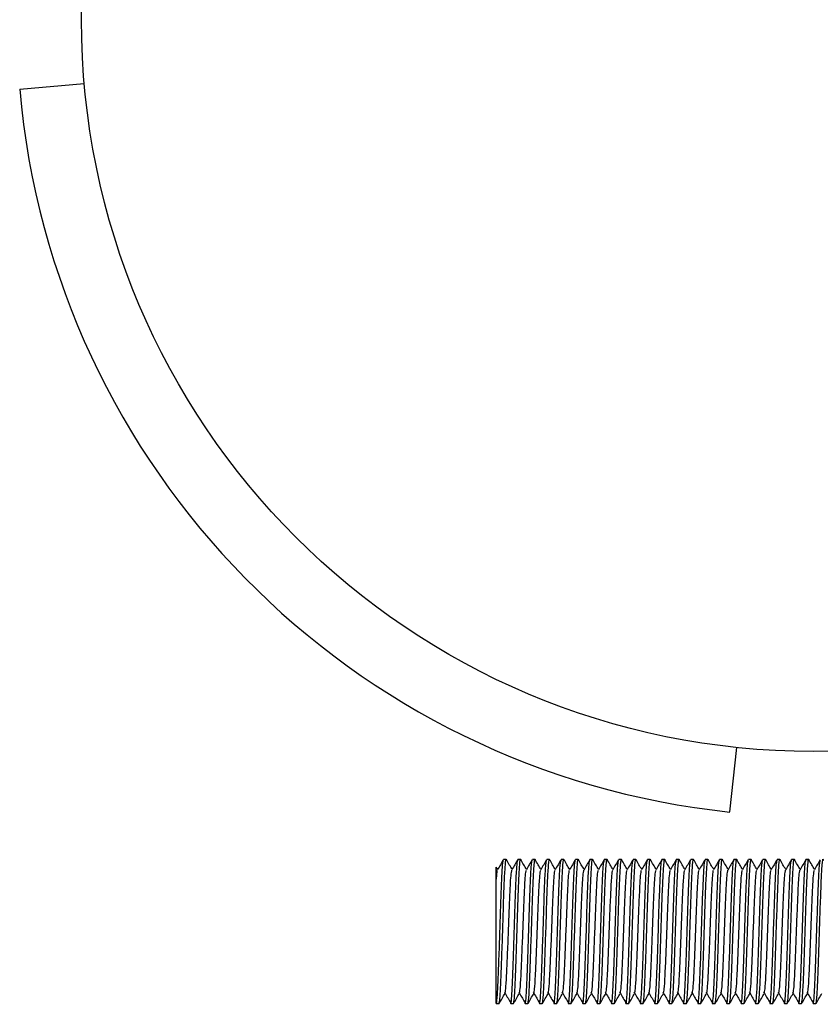
# Model space of a CAD drawing. Units: millimetres. Extents: x 15 to 415, y 5 to 292.
# Drawn here: x 124 to 125, y 168 to 169 of the extents above; entities that cross this region are included whole.
import ezdxf

# ---------------------------------------------------------------- set-up
doc = ezdxf.new("R2010")
doc.units = ezdxf.units.MM

msp = doc.modelspace()

# ---------------------------------------------------------------- linework, layer by layer
at = {"color": 7, "linetype": 'Continuous', "lineweight": 25}
for p, q in [((124.2603, 169.0368), (124.335, 169.0433)), ((125.0821, 168.2005), (125.09, 168.2751)), ((124.8233, 168.1454), (124.8201, 168.1454)), ((124.84, 168.1454), (124.8368, 168.1454)), ((124.8567, 168.1454), (124.8535, 168.1454)), ((124.8733, 168.1454), (124.8701, 168.1454)), ((124.89, 168.1454), (124.8868, 168.1454)), ((124.9067, 168.1454), (124.9035, 168.1454)), ((124.9233, 168.1454), (124.9201, 168.1454)), ((124.94, 168.1454), (124.9368, 168.1454)), ((124.9567, 168.1454), (124.9535, 168.1454)), ((124.9733, 168.1454), (124.9701, 168.1454)), ((124.99, 168.1454), (124.9868, 168.1454)), ((125.0067, 168.1454), (125.0035, 168.1454)), ((125.0233, 168.1454), (125.0201, 168.1454)), ((125.04, 168.1454), (125.0368, 168.1454)), ((125.0567, 168.1454), (125.0535, 168.1454)), ((125.0733, 168.1454), (125.0701, 168.1454)), ((125.09, 168.1454), (125.0868, 168.1454)), ((125.1067, 168.1454), (125.1035, 168.1454)), ((125.1233, 168.1454), (125.1201, 168.1454)), ((125.14, 168.1454), (125.1368, 168.1454)), ((125.1567, 168.1454), (125.1535, 168.1454)), ((125.1733, 168.1454), (125.1701, 168.1454)), ((124.8134, 168.1339), (124.8118, 168.1366)), ((124.8118, 167.9788), (124.815, 167.9788)), ((124.8285, 167.9788), (124.8317, 167.9788)), ((124.8451, 167.9788), (124.8483, 167.9788)), ((124.8618, 167.9788), (124.865, 167.9788)), ((124.8785, 167.9788), (124.8817, 167.9788)), ((124.8951, 167.9788), (124.8983, 167.9788)), ((124.9118, 167.9788), (124.915, 167.9788)), ((124.9285, 167.9788), (124.9317, 167.9788)), ((124.9451, 167.9788), (124.9483, 167.9788)), ((124.9618, 167.9788), (124.965, 167.9788)), ((124.9785, 167.9788), (124.9817, 167.9788)), ((124.9951, 167.9788), (124.9983, 167.9788)), ((125.0118, 167.9788), (125.015, 167.9788)), ((125.0285, 167.9788), (125.0317, 167.9788)), ((125.0451, 167.9788), (125.0483, 167.9788)), ((125.0618, 167.9788), (125.065, 167.9788)), ((125.0785, 167.9788), (125.0817, 167.9788)), ((125.0951, 167.9788), (125.0983, 167.9788)), ((125.1118, 167.9788), (125.115, 167.9788)), ((125.1285, 167.9788), (125.1317, 167.9788)), ((125.1451, 167.9788), (125.1483, 167.9788)), ((125.1618, 167.9788), (125.165, 167.9788)), ((125.1785, 167.9788), (125.1817, 167.9788))]:
    msp.add_line(p, q, dxfattribs=at)
msp.add_circle((125.1785, 169.1171), 0.8467, dxfattribs=at)
msp.add_arc((125.1785, 169.1171), 0.9217, 185, 264, dxfattribs=at)
msp.add_open_spline([(124.8118, 167.9788), (124.8121, 167.98), (124.8128, 167.9825), (124.8139, 168.0018), (124.8149, 168.0293), (124.816, 168.0621), (124.817, 168.0949), (124.818, 168.1224), (124.8191, 168.1417), (124.8198, 168.1442), (124.8201, 168.1454)], degree=3, dxfattribs=at)
for points, knots in [([(124.82, 168.1453), (124.8189, 168.1434), (124.8166, 168.1395), (124.8144, 168.1356), (124.8132, 168.1336)], [0, 0, 0, 0, 0.500045, 1, 1, 1, 1]), ([(124.815, 167.9788), (124.8153, 167.98), (124.816, 167.9825), (124.8171, 168.0018), (124.8181, 168.0293), (124.8192, 168.0621), (124.8202, 168.0948), (124.8212, 168.1228), (124.8223, 168.1403), (124.823, 168.1476), (124.8234, 168.1449), (124.8235, 168.1445)], [0, 0, 0, 0, 0.12284, 0.245681, 0.368521, 0.491362, 0.614202, 0.737042, 0.859883, 0.982723, 1, 1, 1, 1]), ([(124.8301, 168.1339), (124.829, 168.1358), (124.8268, 168.1396), (124.8246, 168.1434), (124.8235, 168.1453)], [0, 0, 0, 0, 0.4878243, 1, 1, 1, 1]), ([(124.8279, 167.9823), (124.8281, 167.9807), (124.8286, 167.9764), (124.8295, 167.9835), (124.8305, 168.0015), (124.8316, 168.0294), (124.8326, 168.0621), (124.8337, 168.0949), (124.8347, 168.1224), (124.8358, 168.1417), (124.8364, 168.1442), (124.8368, 168.1454)], [0, 0, 0, 0, 0.06448, 0.18142, 0.29836, 0.4153, 0.53224, 0.64918, 0.76612, 0.88306, 1, 1, 1, 1]), ([(124.8367, 168.1453), (124.8355, 168.1434), (124.8333, 168.1395), (124.831, 168.1356), (124.8299, 168.1336)], [0, 0, 0, 0, 0.500045, 1, 1, 1, 1]), ([(124.8317, 167.9788), (124.832, 167.98), (124.8327, 167.9825), (124.8337, 168.0018), (124.8348, 168.0293), (124.8358, 168.0621), (124.8369, 168.0948), (124.8379, 168.1228), (124.8389, 168.1403), (124.8397, 168.1476), (124.8401, 168.1449), (124.8401, 168.1445)], [0, 0, 0, 0, 0.12284, 0.245681, 0.368521, 0.491362, 0.614202, 0.737042, 0.859883, 0.982723, 1, 1, 1, 1]), ([(124.8467, 168.1339), (124.8456, 168.1358), (124.8435, 168.1396), (124.8413, 168.1434), (124.8401, 168.1453)], [0, 0, 0, 0, 0.487824, 1, 1, 1, 1]), ([(124.8446, 167.9823), (124.8447, 167.9807), (124.8453, 167.9764), (124.8462, 167.9835), (124.8472, 168.0015), (124.8483, 168.0294), (124.8493, 168.0621), (124.8503, 168.0949), (124.8514, 168.1223), (124.8524, 168.141), (124.853, 168.1434), (124.8533, 168.1446)], [0, 0, 0, 0, 0.065521, 0.184349, 0.303177, 0.422005, 0.540832, 0.65966, 0.778488, 0.897316, 1, 1, 1, 1]), ([(124.8533, 168.1453), (124.8522, 168.1434), (124.8499, 168.1395), (124.8477, 168.1356), (124.8466, 168.1336)], [0, 0, 0, 0, 0.500045, 1, 1, 1, 1]), ([(124.8483, 167.9788), (124.8487, 167.98), (124.8494, 167.9825), (124.8504, 168.0018), (124.8514, 168.0293), (124.8525, 168.0621), (124.8535, 168.0948), (124.8546, 168.1228), (124.8556, 168.1403), (124.8564, 168.1476), (124.8568, 168.1449), (124.8568, 168.1445)], [0, 0, 0, 0, 0.12284, 0.245681, 0.368521, 0.491362, 0.614202, 0.737042, 0.859883, 0.982723, 1, 1, 1, 1]), ([(124.8634, 168.1339), (124.8623, 168.1358), (124.8601, 168.1396), (124.8579, 168.1434), (124.8568, 168.1453)], [0, 0, 0, 0, 0.487824, 1, 1, 1, 1]), ([(124.8612, 167.9823), (124.8614, 167.9807), (124.8619, 167.9764), (124.8628, 167.9835), (124.8639, 168.0015), (124.8649, 168.0294), (124.866, 168.0621), (124.867, 168.0949), (124.868, 168.1224), (124.8691, 168.1417), (124.8698, 168.1442), (124.8701, 168.1454)], [0, 0, 0, 0, 0.06448, 0.18142, 0.29836, 0.4153, 0.53224, 0.64918, 0.76612, 0.88306, 1, 1, 1, 1]), ([(124.87, 168.1453), (124.8689, 168.1434), (124.8666, 168.1395), (124.8644, 168.1356), (124.8632, 168.1336)], [0, 0, 0, 0, 0.500045, 1, 1, 1, 1]), ([(124.865, 167.9788), (124.8653, 167.98), (124.866, 167.9825), (124.8671, 168.0018), (124.8681, 168.0293), (124.8692, 168.0621), (124.8702, 168.0948), (124.8712, 168.1228), (124.8723, 168.1403), (124.873, 168.1476), (124.8734, 168.1449), (124.8735, 168.1445)], [0, 0, 0, 0, 0.12284, 0.245681, 0.368521, 0.491362, 0.614202, 0.737042, 0.859883, 0.982723, 1, 1, 1, 1]), ([(124.8801, 168.1339), (124.879, 168.1358), (124.8768, 168.1396), (124.8746, 168.1434), (124.8735, 168.1453)], [0, 0, 0, 0, 0.487824, 1, 1, 1, 1]), ([(124.8779, 167.9823), (124.8781, 167.9807), (124.8786, 167.9764), (124.8795, 167.9835), (124.8805, 168.0015), (124.8816, 168.0294), (124.8826, 168.0621), (124.8837, 168.0949), (124.8847, 168.1223), (124.8857, 168.141), (124.8864, 168.1434), (124.8867, 168.1446)], [0, 0, 0, 0, 0.065521, 0.184349, 0.303177, 0.422005, 0.540832, 0.65966, 0.778488, 0.897316, 1, 1, 1, 1]), ([(124.8867, 168.1453), (124.8855, 168.1434), (124.8833, 168.1395), (124.881, 168.1356), (124.8799, 168.1336)], [0, 0, 0, 0, 0.500045, 1, 1, 1, 1]), ([(124.8817, 167.9788), (124.882, 167.98), (124.8827, 167.9825), (124.8837, 168.0018), (124.8848, 168.0293), (124.8858, 168.0621), (124.8869, 168.0948), (124.8879, 168.1228), (124.8889, 168.1403), (124.8897, 168.1476), (124.8901, 168.1449), (124.8901, 168.1445)], [0, 0, 0, 0, 0.12284, 0.245681, 0.368521, 0.491362, 0.614202, 0.737042, 0.859883, 0.982723, 1, 1, 1, 1]), ([(124.8967, 168.1339), (124.8956, 168.1358), (124.8935, 168.1396), (124.8913, 168.1434), (124.8901, 168.1453)], [0, 0, 0, 0, 0.487824, 1, 1, 1, 1]), ([(124.8946, 167.9823), (124.8947, 167.9807), (124.8953, 167.9764), (124.8962, 167.9835), (124.8972, 168.0015), (124.8983, 168.0294), (124.8993, 168.0621), (124.9003, 168.0949), (124.9014, 168.1224), (124.9024, 168.1417), (124.9031, 168.1442), (124.9035, 168.1454)], [0, 0, 0, 0, 0.06448, 0.18142, 0.29836, 0.4153, 0.53224, 0.64918, 0.76612, 0.88306, 1, 1, 1, 1]), ([(124.9033, 168.1453), (124.9022, 168.1434), (124.8999, 168.1395), (124.8977, 168.1356), (124.8966, 168.1336)], [0, 0, 0, 0, 0.500045, 1, 1, 1, 1]), ([(124.8983, 167.9788), (124.8987, 167.98), (124.8994, 167.9825), (124.9004, 168.0018), (124.9014, 168.0293), (124.9025, 168.0621), (124.9035, 168.0948), (124.9046, 168.1228), (124.9056, 168.1403), (124.9064, 168.1476), (124.9068, 168.1449), (124.9068, 168.1445)], [0, 0, 0, 0, 0.12284, 0.245681, 0.368521, 0.491362, 0.614202, 0.737042, 0.859883, 0.982723, 1, 1, 1, 1]), ([(124.9134, 168.1339), (124.9123, 168.1358), (124.9101, 168.1396), (124.9079, 168.1434), (124.9068, 168.1453)], [0, 0, 0, 0, 0.487824, 1, 1, 1, 1]), ([(124.9112, 167.9823), (124.9114, 167.9807), (124.9119, 167.9764), (124.9128, 167.9835), (124.9139, 168.0015), (124.9149, 168.0294), (124.916, 168.0621), (124.917, 168.0949), (124.918, 168.1224), (124.9191, 168.1417), (124.9198, 168.1442), (124.9201, 168.1454)], [0, 0, 0, 0, 0.06448, 0.18142, 0.29836, 0.4153, 0.53224, 0.64918, 0.76612, 0.88306, 1, 1, 1, 1]), ([(124.92, 168.1453), (124.9189, 168.1434), (124.9166, 168.1395), (124.9144, 168.1356), (124.9132, 168.1336)], [0, 0, 0, 0, 0.500045, 1, 1, 1, 1]), ([(124.915, 167.9788), (124.9153, 167.98), (124.916, 167.9825), (124.9171, 168.0018), (124.9181, 168.0293), (124.9192, 168.0621), (124.9202, 168.0948), (124.9212, 168.1228), (124.9223, 168.1403), (124.923, 168.1476), (124.9234, 168.1449), (124.9235, 168.1445)], [0, 0, 0, 0, 0.12284, 0.245681, 0.368521, 0.491362, 0.614202, 0.737042, 0.859883, 0.982723, 1, 1, 1, 1]), ([(124.9301, 168.1339), (124.929, 168.1358), (124.9268, 168.1396), (124.9246, 168.1434), (124.9235, 168.1453)], [0, 0, 0, 0, 0.487824, 1, 1, 1, 1]), ([(124.9279, 167.9823), (124.9281, 167.9807), (124.9286, 167.9764), (124.9295, 167.9835), (124.9305, 168.0015), (124.9316, 168.0294), (124.9326, 168.0621), (124.9337, 168.0949), (124.9347, 168.1223), (124.9357, 168.141), (124.9364, 168.1434), (124.9367, 168.1446)], [0, 0, 0, 0, 0.065521, 0.184349, 0.303177, 0.422005, 0.540832, 0.65966, 0.778488, 0.897316, 1, 1, 1, 1]), ([(124.9367, 168.1453), (124.9355, 168.1434), (124.9333, 168.1395), (124.931, 168.1356), (124.9299, 168.1336)], [0, 0, 0, 0, 0.500045, 1, 1, 1, 1]), ([(124.9317, 167.9788), (124.932, 167.98), (124.9327, 167.9825), (124.9337, 168.0018), (124.9348, 168.0293), (124.9358, 168.0621), (124.9369, 168.0948), (124.9379, 168.1228), (124.9389, 168.1403), (124.9397, 168.1476), (124.9401, 168.1449), (124.9401, 168.1445)], [0, 0, 0, 0, 0.12284, 0.245681, 0.368521, 0.491362, 0.614202, 0.737042, 0.859883, 0.982723, 1, 1, 1, 1]), ([(124.9467, 168.1339), (124.9456, 168.1358), (124.9435, 168.1396), (124.9413, 168.1434), (124.9401, 168.1453)], [0, 0, 0, 0, 0.487824, 1, 1, 1, 1]), ([(124.9446, 167.9823), (124.9447, 167.9807), (124.9453, 167.9764), (124.9462, 167.9835), (124.9472, 168.0015), (124.9483, 168.0294), (124.9493, 168.0621), (124.9503, 168.0949), (124.9514, 168.1224), (124.9524, 168.1417), (124.9531, 168.1442), (124.9535, 168.1454)], [0, 0, 0, 0, 0.06448, 0.18142, 0.29836, 0.4153, 0.53224, 0.64918, 0.76612, 0.88306, 1, 1, 1, 1]), ([(124.9533, 168.1453), (124.9522, 168.1434), (124.9499, 168.1395), (124.9477, 168.1356), (124.9466, 168.1336)], [0, 0, 0, 0, 0.500045, 1, 1, 1, 1]), ([(124.9483, 167.9788), (124.9487, 167.98), (124.9494, 167.9825), (124.9504, 168.0018), (124.9514, 168.0293), (124.9525, 168.0621), (124.9535, 168.0948), (124.9546, 168.1228), (124.9556, 168.1403), (124.9564, 168.1476), (124.9568, 168.1449), (124.9568, 168.1445)], [0, 0, 0, 0, 0.12284, 0.245681, 0.368521, 0.491362, 0.614202, 0.737042, 0.859883, 0.982723, 1, 1, 1, 1]), ([(124.9634, 168.1339), (124.9623, 168.1358), (124.9601, 168.1396), (124.9579, 168.1434), (124.9568, 168.1453)], [0, 0, 0, 0, 0.487824, 1, 1, 1, 1]), ([(124.9612, 167.9823), (124.9614, 167.9807), (124.9619, 167.9764), (124.9628, 167.9835), (124.9639, 168.0015), (124.9649, 168.0294), (124.966, 168.0621), (124.967, 168.0949), (124.968, 168.1223), (124.969, 168.141), (124.9697, 168.1434), (124.97, 168.1446)], [0, 0, 0, 0, 0.065521, 0.184349, 0.303177, 0.422005, 0.540832, 0.65966, 0.778488, 0.897316, 1, 1, 1, 1]), ([(124.97, 168.1453), (124.9689, 168.1434), (124.9666, 168.1395), (124.9644, 168.1356), (124.9632, 168.1336)], [0, 0, 0, 0, 0.500045, 1, 1, 1, 1]), ([(124.965, 167.9788), (124.9653, 167.98), (124.966, 167.9825), (124.9671, 168.0018), (124.9681, 168.0293), (124.9692, 168.0621), (124.9702, 168.0948), (124.9712, 168.1228), (124.9723, 168.1403), (124.973, 168.1476), (124.9734, 168.1449), (124.9735, 168.1445)], [0, 0, 0, 0, 0.12284, 0.245681, 0.368521, 0.491362, 0.614202, 0.737042, 0.859883, 0.982723, 1, 1, 1, 1]), ([(124.9801, 168.1339), (124.979, 168.1358), (124.9768, 168.1396), (124.9746, 168.1434), (124.9735, 168.1453)], [0, 0, 0, 0, 0.487824, 1, 1, 1, 1]), ([(124.9779, 167.9823), (124.9781, 167.9807), (124.9786, 167.9764), (124.9795, 167.9835), (124.9805, 168.0015), (124.9816, 168.0294), (124.9826, 168.0621), (124.9837, 168.0949), (124.9847, 168.1224), (124.9858, 168.1417), (124.9864, 168.1442), (124.9868, 168.1454)], [0, 0, 0, 0, 0.06448, 0.18142, 0.29836, 0.4153, 0.53224, 0.64918, 0.76612, 0.88306, 1, 1, 1, 1]), ([(124.9867, 168.1453), (124.9855, 168.1434), (124.9833, 168.1395), (124.981, 168.1356), (124.9799, 168.1336)], [0, 0, 0, 0, 0.5000447, 1, 1, 1, 1]), ([(124.9817, 167.9788), (124.982, 167.98), (124.9827, 167.9825), (124.9837, 168.0018), (124.9848, 168.0293), (124.9858, 168.0621), (124.9869, 168.0948), (124.9879, 168.1228), (124.9889, 168.1403), (124.9897, 168.1476), (124.9901, 168.1449), (124.9901, 168.1445)], [0, 0, 0, 0, 0.12284, 0.245681, 0.368521, 0.491362, 0.614202, 0.737042, 0.859883, 0.982723, 1, 1, 1, 1]), ([(124.9967, 168.1339), (124.9956, 168.1358), (124.9935, 168.1396), (124.9913, 168.1434), (124.9901, 168.1453)], [0, 0, 0, 0, 0.487824, 1, 1, 1, 1]), ([(124.9946, 167.9823), (124.9947, 167.9807), (124.9953, 167.9764), (124.9962, 167.9835), (124.9972, 168.0015), (124.9983, 168.0294), (124.9993, 168.0621), (125.0003, 168.0949), (125.0014, 168.1224), (125.0024, 168.1417), (125.0031, 168.1442), (125.0035, 168.1454)], [0, 0, 0, 0, 0.06448, 0.18142, 0.29836, 0.4153, 0.53224, 0.64918, 0.76612, 0.88306, 1, 1, 1, 1]), ([(125.0033, 168.1453), (125.0022, 168.1434), (124.9999, 168.1395), (124.9977, 168.1356), (124.9966, 168.1336)], [0, 0, 0, 0, 0.500045, 1, 1, 1, 1]), ([(124.9983, 167.9788), (124.9987, 167.98), (124.9994, 167.9825), (125.0004, 168.0018), (125.0014, 168.0293), (125.0025, 168.0621), (125.0035, 168.0948), (125.0046, 168.1228), (125.0056, 168.1403), (125.0064, 168.1476), (125.0068, 168.1449), (125.0068, 168.1445)], [0, 0, 0, 0, 0.12284, 0.245681, 0.368521, 0.491362, 0.614202, 0.737042, 0.859883, 0.982723, 1, 1, 1, 1]), ([(125.0134, 168.1339), (125.0123, 168.1358), (125.0101, 168.1396), (125.0079, 168.1434), (125.0068, 168.1453)], [0, 0, 0, 0, 0.4878243, 1, 1, 1, 1]), ([(125.0112, 167.9823), (125.0114, 167.9807), (125.0119, 167.9764), (125.0128, 167.9835), (125.0139, 168.0015), (125.0149, 168.0294), (125.016, 168.0621), (125.017, 168.0949), (125.018, 168.1223), (125.019, 168.141), (125.0197, 168.1434), (125.02, 168.1446)], [0, 0, 0, 0, 0.065521, 0.184349, 0.303177, 0.422005, 0.540832, 0.65966, 0.778488, 0.897316, 1, 1, 1, 1]), ([(125.02, 168.1453), (125.0189, 168.1434), (125.0166, 168.1395), (125.0144, 168.1356), (125.0132, 168.1336)], [0, 0, 0, 0, 0.5000447, 1, 1, 1, 1]), ([(125.015, 167.9788), (125.0153, 167.98), (125.016, 167.9825), (125.0171, 168.0018), (125.0181, 168.0293), (125.0192, 168.0621), (125.0202, 168.0948), (125.0212, 168.1228), (125.0223, 168.1403), (125.023, 168.1476), (125.0234, 168.1449), (125.0235, 168.1445)], [0, 0, 0, 0, 0.12284, 0.245681, 0.368521, 0.491362, 0.614202, 0.737042, 0.859883, 0.982723, 1, 1, 1, 1]), ([(125.0301, 168.1339), (125.029, 168.1358), (125.0268, 168.1396), (125.0246, 168.1434), (125.0235, 168.1453)], [0, 0, 0, 0, 0.487824, 1, 1, 1, 1]), ([(125.0279, 167.9823), (125.0281, 167.9807), (125.0286, 167.9764), (125.0295, 167.9835), (125.0305, 168.0015), (125.0316, 168.0294), (125.0326, 168.0621), (125.0337, 168.0949), (125.0347, 168.1224), (125.0358, 168.1417), (125.0364, 168.1442), (125.0368, 168.1454)], [0, 0, 0, 0, 0.06448, 0.18142, 0.29836, 0.4153, 0.53224, 0.64918, 0.76612, 0.88306, 1, 1, 1, 1]), ([(125.0367, 168.1453), (125.0355, 168.1434), (125.0333, 168.1395), (125.031, 168.1356), (125.0299, 168.1336)], [0, 0, 0, 0, 0.500045, 1, 1, 1, 1]), ([(125.0317, 167.9788), (125.032, 167.98), (125.0327, 167.9825), (125.0337, 168.0018), (125.0348, 168.0293), (125.0358, 168.0621), (125.0369, 168.0948), (125.0379, 168.1228), (125.0389, 168.1403), (125.0397, 168.1476), (125.0401, 168.1449), (125.0401, 168.1445)], [0, 0, 0, 0, 0.12284, 0.245681, 0.368521, 0.491362, 0.614202, 0.737042, 0.859883, 0.982723, 1, 1, 1, 1]), ([(125.0467, 168.1339), (125.0456, 168.1358), (125.0435, 168.1396), (125.0413, 168.1434), (125.0401, 168.1453)], [0, 0, 0, 0, 0.487824, 1, 1, 1, 1]), ([(125.0446, 167.9823), (125.0447, 167.9807), (125.0453, 167.9764), (125.0462, 167.9835), (125.0472, 168.0015), (125.0483, 168.0294), (125.0493, 168.0621), (125.0503, 168.0949), (125.0514, 168.1223), (125.0524, 168.141), (125.053, 168.1434), (125.0533, 168.1446)], [0, 0, 0, 0, 0.065521, 0.184349, 0.303177, 0.422005, 0.540832, 0.65966, 0.778488, 0.897316, 1, 1, 1, 1]), ([(125.0533, 168.1453), (125.0522, 168.1434), (125.0499, 168.1395), (125.0477, 168.1356), (125.0466, 168.1336)], [0, 0, 0, 0, 0.500045, 1, 1, 1, 1]), ([(125.0483, 167.9788), (125.0487, 167.98), (125.0494, 167.9825), (125.0504, 168.0018), (125.0514, 168.0293), (125.0525, 168.0621), (125.0535, 168.0948), (125.0546, 168.1228), (125.0556, 168.1403), (125.0564, 168.1476), (125.0568, 168.1449), (125.0568, 168.1445)], [0, 0, 0, 0, 0.12284, 0.245681, 0.368521, 0.491362, 0.614202, 0.737042, 0.859883, 0.982723, 1, 1, 1, 1]), ([(125.0634, 168.1339), (125.0623, 168.1358), (125.0601, 168.1396), (125.0579, 168.1434), (125.0568, 168.1453)], [0, 0, 0, 0, 0.487824, 1, 1, 1, 1]), ([(125.0612, 167.9823), (125.0614, 167.9807), (125.0619, 167.9764), (125.0628, 167.9835), (125.0639, 168.0015), (125.0649, 168.0294), (125.066, 168.0621), (125.067, 168.0949), (125.068, 168.1224), (125.0691, 168.1417), (125.0698, 168.1442), (125.0701, 168.1454)], [0, 0, 0, 0, 0.06448, 0.18142, 0.29836, 0.4153, 0.53224, 0.64918, 0.76612, 0.88306, 1, 1, 1, 1]), ([(125.07, 168.1453), (125.0689, 168.1434), (125.0666, 168.1395), (125.0644, 168.1356), (125.0632, 168.1336)], [0, 0, 0, 0, 0.5000447, 1, 1, 1, 1]), ([(125.065, 167.9788), (125.0653, 167.98), (125.066, 167.9825), (125.0671, 168.0018), (125.0681, 168.0293), (125.0692, 168.0621), (125.0702, 168.0948), (125.0712, 168.1228), (125.0723, 168.1403), (125.073, 168.1476), (125.0734, 168.1449), (125.0735, 168.1445)], [0, 0, 0, 0, 0.12284, 0.245681, 0.368521, 0.491362, 0.614202, 0.737042, 0.859883, 0.982723, 1, 1, 1, 1]), ([(125.0801, 168.1339), (125.079, 168.1358), (125.0768, 168.1396), (125.0746, 168.1434), (125.0735, 168.1453)], [0, 0, 0, 0, 0.4878243, 1, 1, 1, 1]), ([(125.0779, 167.9823), (125.0781, 167.9807), (125.0786, 167.9764), (125.0795, 167.9835), (125.0805, 168.0015), (125.0816, 168.0294), (125.0826, 168.0621), (125.0837, 168.0949), (125.0847, 168.1224), (125.0858, 168.1417), (125.0864, 168.1442), (125.0868, 168.1454)], [0, 0, 0, 0, 0.06448, 0.18142, 0.29836, 0.4153, 0.53224, 0.64918, 0.76612, 0.88306, 1, 1, 1, 1]), ([(125.0867, 168.1453), (125.0855, 168.1434), (125.0833, 168.1395), (125.081, 168.1356), (125.0799, 168.1336)], [0, 0, 0, 0, 0.500045, 1, 1, 1, 1]), ([(125.0817, 167.9788), (125.082, 167.98), (125.0827, 167.9825), (125.0837, 168.0018), (125.0848, 168.0293), (125.0858, 168.0621), (125.0869, 168.0948), (125.0879, 168.1228), (125.0889, 168.1403), (125.0897, 168.1476), (125.0901, 168.1449), (125.0901, 168.1445)], [0, 0, 0, 0, 0.12284, 0.245681, 0.368521, 0.491362, 0.614202, 0.737042, 0.859883, 0.982723, 1, 1, 1, 1]), ([(125.0967, 168.1339), (125.0956, 168.1358), (125.0935, 168.1396), (125.0913, 168.1434), (125.0901, 168.1453)], [0, 0, 0, 0, 0.4878243, 1, 1, 1, 1]), ([(125.0946, 167.9823), (125.0947, 167.9807), (125.0953, 167.9764), (125.0962, 167.9835), (125.0972, 168.0015), (125.0983, 168.0294), (125.0993, 168.0621), (125.1003, 168.0949), (125.1014, 168.1223), (125.1024, 168.141), (125.103, 168.1434), (125.1033, 168.1446)], [0, 0, 0, 0, 0.065521, 0.184349, 0.303177, 0.422005, 0.540832, 0.65966, 0.778488, 0.897316, 1, 1, 1, 1]), ([(125.1033, 168.1453), (125.1022, 168.1434), (125.0999, 168.1395), (125.0977, 168.1356), (125.0966, 168.1336)], [0, 0, 0, 0, 0.500045, 1, 1, 1, 1]), ([(125.0983, 167.9788), (125.0987, 167.98), (125.0994, 167.9825), (125.1004, 168.0018), (125.1014, 168.0293), (125.1025, 168.0621), (125.1035, 168.0948), (125.1046, 168.1228), (125.1056, 168.1403), (125.1064, 168.1476), (125.1068, 168.1449), (125.1068, 168.1445)], [0, 0, 0, 0, 0.12284, 0.245681, 0.368521, 0.491362, 0.614202, 0.737042, 0.859883, 0.982723, 1, 1, 1, 1]), ([(125.1134, 168.1339), (125.1123, 168.1358), (125.1101, 168.1396), (125.1079, 168.1434), (125.1068, 168.1453)], [0, 0, 0, 0, 0.487824, 1, 1, 1, 1]), ([(125.1112, 167.9823), (125.1114, 167.9807), (125.1119, 167.9764), (125.1128, 167.9835), (125.1139, 168.0015), (125.1149, 168.0294), (125.116, 168.0621), (125.117, 168.0949), (125.118, 168.1224), (125.1191, 168.1417), (125.1198, 168.1442), (125.1201, 168.1454)], [0, 0, 0, 0, 0.06448, 0.18142, 0.29836, 0.4153, 0.53224, 0.64918, 0.76612, 0.88306, 1, 1, 1, 1]), ([(125.12, 168.1453), (125.1189, 168.1434), (125.1166, 168.1395), (125.1144, 168.1356), (125.1132, 168.1336)], [0, 0, 0, 0, 0.500045, 1, 1, 1, 1]), ([(125.115, 167.9788), (125.1153, 167.98), (125.116, 167.9825), (125.1171, 168.0018), (125.1181, 168.0293), (125.1192, 168.0621), (125.1202, 168.0948), (125.1212, 168.1228), (125.1223, 168.1403), (125.123, 168.1476), (125.1234, 168.1449), (125.1235, 168.1445)], [0, 0, 0, 0, 0.12284, 0.245681, 0.368521, 0.491362, 0.614202, 0.737042, 0.859883, 0.982723, 1, 1, 1, 1]), ([(125.1301, 168.1339), (125.129, 168.1358), (125.1268, 168.1396), (125.1246, 168.1434), (125.1235, 168.1453)], [0, 0, 0, 0, 0.487824, 1, 1, 1, 1]), ([(125.1279, 167.9823), (125.1281, 167.9807), (125.1286, 167.9764), (125.1295, 167.9835), (125.1305, 168.0015), (125.1316, 168.0294), (125.1326, 168.0621), (125.1337, 168.0949), (125.1347, 168.1223), (125.1357, 168.141), (125.1364, 168.1434), (125.1367, 168.1446)], [0, 0, 0, 0, 0.065521, 0.184349, 0.303177, 0.422005, 0.540832, 0.65966, 0.778488, 0.897316, 1, 1, 1, 1]), ([(125.1367, 168.1453), (125.1355, 168.1434), (125.1333, 168.1395), (125.131, 168.1356), (125.1299, 168.1336)], [0, 0, 0, 0, 0.500045, 1, 1, 1, 1]), ([(125.1317, 167.9788), (125.132, 167.98), (125.1327, 167.9825), (125.1337, 168.0018), (125.1348, 168.0293), (125.1358, 168.0621), (125.1369, 168.0948), (125.1379, 168.1228), (125.1389, 168.1403), (125.1397, 168.1476), (125.1401, 168.1449), (125.1401, 168.1445)], [0, 0, 0, 0, 0.12284, 0.245681, 0.368521, 0.491362, 0.614202, 0.737042, 0.859883, 0.982723, 1, 1, 1, 1]), ([(125.1467, 168.1339), (125.1456, 168.1358), (125.1435, 168.1396), (125.1413, 168.1434), (125.1401, 168.1453)], [0, 0, 0, 0, 0.487824, 1, 1, 1, 1]), ([(125.1446, 167.9823), (125.1447, 167.9807), (125.1453, 167.9764), (125.1462, 167.9835), (125.1472, 168.0015), (125.1483, 168.0294), (125.1493, 168.0621), (125.1503, 168.0949), (125.1514, 168.1224), (125.1524, 168.1417), (125.1531, 168.1442), (125.1535, 168.1454)], [0, 0, 0, 0, 0.06448, 0.18142, 0.29836, 0.4153, 0.53224, 0.64918, 0.76612, 0.88306, 1, 1, 1, 1]), ([(125.1533, 168.1453), (125.1522, 168.1434), (125.1499, 168.1395), (125.1477, 168.1356), (125.1466, 168.1336)], [0, 0, 0, 0, 0.5000447, 1, 1, 1, 1]), ([(125.1483, 167.9788), (125.1487, 167.98), (125.1494, 167.9825), (125.1504, 168.0018), (125.1514, 168.0293), (125.1525, 168.0621), (125.1535, 168.0948), (125.1546, 168.1228), (125.1556, 168.1403), (125.1564, 168.1476), (125.1568, 168.1449), (125.1568, 168.1445)], [0, 0, 0, 0, 0.12284, 0.245681, 0.368521, 0.491362, 0.614202, 0.737042, 0.859883, 0.982723, 1, 1, 1, 1]), ([(125.1634, 168.1339), (125.1623, 168.1358), (125.1601, 168.1396), (125.1579, 168.1434), (125.1568, 168.1453)], [0, 0, 0, 0, 0.487824, 1, 1, 1, 1]), ([(125.1612, 167.9823), (125.1614, 167.9807), (125.1619, 167.9764), (125.1628, 167.9835), (125.1639, 168.0015), (125.1649, 168.0294), (125.166, 168.0621), (125.167, 168.0949), (125.168, 168.1224), (125.1691, 168.1417), (125.1698, 168.1442), (125.1701, 168.1454)], [0, 0, 0, 0, 0.06448, 0.18142, 0.29836, 0.4153, 0.53224, 0.64918, 0.76612, 0.88306, 1, 1, 1, 1]), ([(125.17, 168.1453), (125.1689, 168.1434), (125.1666, 168.1395), (125.1644, 168.1356), (125.1632, 168.1336)], [0, 0, 0, 0, 0.5000447, 1, 1, 1, 1]), ([(125.165, 167.9788), (125.1653, 167.98), (125.166, 167.9825), (125.1671, 168.0018), (125.1681, 168.0293), (125.1692, 168.0621), (125.1702, 168.0948), (125.1712, 168.1228), (125.1723, 168.1403), (125.173, 168.1476), (125.1734, 168.1449), (125.1735, 168.1445)], [0, 0, 0, 0, 0.12284, 0.245681, 0.368521, 0.491362, 0.614202, 0.737042, 0.859883, 0.982723, 1, 1, 1, 1]), ([(125.1801, 168.1339), (125.179, 168.1358), (125.1768, 168.1396), (125.1746, 168.1434), (125.1735, 168.1453)], [0, 0, 0, 0, 0.4878243, 1, 1, 1, 1]), ([(125.1779, 167.9823), (125.1781, 167.9807), (125.1786, 167.9764), (125.1795, 167.9835), (125.1805, 168.0015), (125.1816, 168.0294), (125.1826, 168.0621), (125.1837, 168.0949), (125.1847, 168.1223), (125.1857, 168.141), (125.1864, 168.1434), (125.1867, 168.1446)], [0, 0, 0, 0, 0.065521, 0.184349, 0.303177, 0.422005, 0.540832, 0.65966, 0.778488, 0.897316, 1, 1, 1, 1]), ([(125.1867, 168.1453), (125.1855, 168.1434), (125.1833, 168.1395), (125.181, 168.1356), (125.1799, 168.1336)], [0, 0, 0, 0, 0.500045, 1, 1, 1, 1]), ([(125.1817, 167.9788), (125.182, 167.98), (125.1827, 167.9825), (125.1837, 168.0018), (125.1848, 168.0293), (125.1858, 168.0621), (125.1869, 168.0948), (125.1879, 168.1228), (125.1889, 168.1403), (125.1897, 168.1476), (125.1901, 168.1449), (125.1901, 168.1445)], [0, 0, 0, 0, 0.12284, 0.245681, 0.368521, 0.491362, 0.614202, 0.737042, 0.859883, 0.982723, 1, 1, 1, 1]), ([(124.8118, 168.1213), (124.8118, 168.1236), (124.8118, 168.1283), (124.8118, 168.1331), (124.8118, 168.1362), (124.8118, 168.1365), (124.8118, 168.1366)], [0, 0, 0, 0, 0.249373, 0.505977, 0.755349, 1, 1, 1, 1]), ([(124.8118, 168.1213), (124.8121, 168.125), (124.8126, 168.1316), (124.813, 168.1327), (124.8132, 168.1332)], [0, 0, 0, 0, 0.557746, 1, 1, 1, 1]), ([(124.8219, 167.9913), (124.8222, 167.9922), (124.8228, 167.9943), (124.8238, 168.0103), (124.8248, 168.0339), (124.8259, 168.0621), (124.8269, 168.0902), (124.8278, 168.11), (124.8285, 168.1233), (124.8292, 168.1314), (124.8297, 168.1326), (124.8299, 168.1332)], [0, 0, 0, 0, 0.110115, 0.239874, 0.369633, 0.499392, 0.629151, 0.75891, 0.821013, 0.920842, 1, 1, 1, 1]), ([(124.8385, 167.9913), (124.8388, 167.9922), (124.8395, 167.9943), (124.8405, 168.0103), (124.8415, 168.0339), (124.8426, 168.0621), (124.8436, 168.0902), (124.8445, 168.11), (124.8452, 168.1233), (124.8459, 168.1314), (124.8464, 168.1326), (124.8466, 168.1332)], [0, 0, 0, 0, 0.1101153, 0.2398742, 0.3696331, 0.4993919, 0.6291508, 0.7589097, 0.8210134, 0.9208424, 1, 1, 1, 1]), ([(124.8552, 167.9913), (124.8555, 167.9922), (124.8562, 167.9943), (124.8571, 168.0103), (124.8582, 168.0339), (124.8592, 168.0621), (124.8603, 168.0902), (124.8611, 168.11), (124.8619, 168.1233), (124.8626, 168.1314), (124.863, 168.1326), (124.8632, 168.1332)], [0, 0, 0, 0, 0.110115, 0.239874, 0.369633, 0.499392, 0.629151, 0.75891, 0.821013, 0.920842, 1, 1, 1, 1]), ([(124.8719, 167.9913), (124.8722, 167.9922), (124.8728, 167.9943), (124.8738, 168.0103), (124.8748, 168.0339), (124.8759, 168.0621), (124.8769, 168.0902), (124.8778, 168.11), (124.8785, 168.1233), (124.8792, 168.1314), (124.8797, 168.1326), (124.8799, 168.1332)], [0, 0, 0, 0, 0.110115, 0.239874, 0.369633, 0.499392, 0.629151, 0.75891, 0.821013, 0.920842, 1, 1, 1, 1]), ([(124.8885, 167.9913), (124.8888, 167.9922), (124.8895, 167.9943), (124.8905, 168.0103), (124.8915, 168.0339), (124.8926, 168.0621), (124.8936, 168.0902), (124.8945, 168.11), (124.8952, 168.1233), (124.8959, 168.1314), (124.8964, 168.1326), (124.8966, 168.1332)], [0, 0, 0, 0, 0.1101153, 0.2398742, 0.3696331, 0.4993919, 0.6291508, 0.7589097, 0.8210134, 0.9208424, 1, 1, 1, 1]), ([(124.9052, 167.9913), (124.9055, 167.9922), (124.9062, 167.9943), (124.9071, 168.0103), (124.9082, 168.0339), (124.9092, 168.0621), (124.9103, 168.0902), (124.9111, 168.11), (124.9119, 168.1233), (124.9126, 168.1314), (124.913, 168.1326), (124.9132, 168.1332)], [0, 0, 0, 0, 0.110115, 0.239874, 0.369633, 0.499392, 0.629151, 0.75891, 0.821013, 0.920842, 1, 1, 1, 1]), ([(124.9219, 167.9913), (124.9222, 167.9922), (124.9228, 167.9943), (124.9238, 168.0103), (124.9248, 168.0339), (124.9259, 168.0621), (124.9269, 168.0902), (124.9278, 168.11), (124.9285, 168.1233), (124.9292, 168.1314), (124.9297, 168.1326), (124.9299, 168.1332)], [0, 0, 0, 0, 0.110115, 0.239874, 0.369633, 0.499392, 0.629151, 0.75891, 0.821013, 0.920842, 1, 1, 1, 1]), ([(124.9385, 167.9913), (124.9388, 167.9922), (124.9395, 167.9943), (124.9405, 168.0103), (124.9415, 168.0339), (124.9426, 168.0621), (124.9436, 168.0902), (124.9445, 168.11), (124.9452, 168.1233), (124.9459, 168.1314), (124.9464, 168.1326), (124.9466, 168.1332)], [0, 0, 0, 0, 0.110115, 0.239874, 0.369633, 0.499392, 0.629151, 0.75891, 0.821013, 0.920842, 1, 1, 1, 1]), ([(124.9552, 167.9913), (124.9555, 167.9922), (124.9562, 167.9943), (124.9571, 168.0103), (124.9582, 168.0339), (124.9592, 168.0621), (124.9603, 168.0902), (124.9611, 168.11), (124.9619, 168.1233), (124.9626, 168.1314), (124.963, 168.1326), (124.9632, 168.1332)], [0, 0, 0, 0, 0.1101153, 0.2398742, 0.3696331, 0.4993919, 0.6291508, 0.7589097, 0.8210134, 0.9208424, 1, 1, 1, 1]), ([(124.9719, 167.9913), (124.9722, 167.9922), (124.9728, 167.9943), (124.9738, 168.0103), (124.9748, 168.0339), (124.9759, 168.0621), (124.9769, 168.0902), (124.9778, 168.11), (124.9785, 168.1233), (124.9792, 168.1314), (124.9797, 168.1326), (124.9799, 168.1332)], [0, 0, 0, 0, 0.110115, 0.239874, 0.369633, 0.499392, 0.629151, 0.75891, 0.821013, 0.920842, 1, 1, 1, 1]), ([(124.9885, 167.9913), (124.9888, 167.9922), (124.9895, 167.9943), (124.9905, 168.0103), (124.9915, 168.0339), (124.9926, 168.0621), (124.9936, 168.0902), (124.9945, 168.11), (124.9952, 168.1233), (124.9959, 168.1314), (124.9964, 168.1326), (124.9966, 168.1332)], [0, 0, 0, 0, 0.110115, 0.239874, 0.369633, 0.499392, 0.629151, 0.75891, 0.821013, 0.920842, 1, 1, 1, 1]), ([(125.0052, 167.9913), (125.0055, 167.9922), (125.0062, 167.9943), (125.0071, 168.0103), (125.0082, 168.0339), (125.0092, 168.0621), (125.0103, 168.0902), (125.0111, 168.11), (125.0119, 168.1233), (125.0126, 168.1314), (125.013, 168.1326), (125.0132, 168.1332)], [0, 0, 0, 0, 0.110115, 0.239874, 0.369633, 0.499392, 0.629151, 0.75891, 0.821013, 0.920842, 1, 1, 1, 1]), ([(125.0219, 167.9913), (125.0222, 167.9922), (125.0228, 167.9943), (125.0238, 168.0103), (125.0248, 168.0339), (125.0259, 168.0621), (125.0269, 168.0902), (125.0278, 168.11), (125.0285, 168.1233), (125.0292, 168.1314), (125.0297, 168.1326), (125.0299, 168.1332)], [0, 0, 0, 0, 0.1101153, 0.2398742, 0.3696331, 0.4993919, 0.6291508, 0.7589097, 0.8210134, 0.9208424, 1, 1, 1, 1]), ([(125.0385, 167.9913), (125.0388, 167.9922), (125.0395, 167.9943), (125.0405, 168.0103), (125.0415, 168.0339), (125.0426, 168.0621), (125.0436, 168.0902), (125.0445, 168.11), (125.0452, 168.1233), (125.0459, 168.1314), (125.0464, 168.1326), (125.0466, 168.1332)], [0, 0, 0, 0, 0.1101153, 0.2398742, 0.3696331, 0.4993919, 0.6291508, 0.7589097, 0.8210134, 0.9208424, 1, 1, 1, 1]), ([(125.0552, 167.9913), (125.0555, 167.9922), (125.0562, 167.9943), (125.0571, 168.0103), (125.0582, 168.0339), (125.0592, 168.0621), (125.0603, 168.0902), (125.0611, 168.11), (125.0619, 168.1233), (125.0626, 168.1314), (125.063, 168.1326), (125.0632, 168.1332)], [0, 0, 0, 0, 0.110115, 0.239874, 0.369633, 0.499392, 0.629151, 0.75891, 0.821013, 0.920842, 1, 1, 1, 1]), ([(125.0719, 167.9913), (125.0722, 167.9922), (125.0728, 167.9943), (125.0738, 168.0103), (125.0748, 168.0339), (125.0759, 168.0621), (125.0769, 168.0902), (125.0778, 168.11), (125.0785, 168.1233), (125.0792, 168.1314), (125.0797, 168.1326), (125.0799, 168.1332)], [0, 0, 0, 0, 0.110115, 0.239874, 0.369633, 0.499392, 0.629151, 0.75891, 0.821013, 0.920842, 1, 1, 1, 1]), ([(125.0885, 167.9913), (125.0888, 167.9922), (125.0895, 167.9943), (125.0905, 168.0103), (125.0915, 168.0339), (125.0926, 168.0621), (125.0936, 168.0902), (125.0945, 168.11), (125.0952, 168.1233), (125.0959, 168.1314), (125.0964, 168.1326), (125.0966, 168.1332)], [0, 0, 0, 0, 0.110115, 0.239874, 0.369633, 0.499392, 0.629151, 0.75891, 0.821013, 0.920842, 1, 1, 1, 1]), ([(125.1052, 167.9913), (125.1055, 167.9922), (125.1062, 167.9943), (125.1071, 168.0103), (125.1082, 168.0339), (125.1092, 168.0621), (125.1103, 168.0902), (125.1111, 168.11), (125.1119, 168.1233), (125.1126, 168.1314), (125.113, 168.1326), (125.1132, 168.1332)], [0, 0, 0, 0, 0.1101153, 0.2398742, 0.3696331, 0.4993919, 0.6291508, 0.7589097, 0.8210134, 0.9208424, 1, 1, 1, 1]), ([(125.1219, 167.9913), (125.1222, 167.9922), (125.1228, 167.9943), (125.1238, 168.0103), (125.1248, 168.0339), (125.1259, 168.0621), (125.1269, 168.0902), (125.1278, 168.11), (125.1285, 168.1233), (125.1292, 168.1314), (125.1297, 168.1326), (125.1299, 168.1332)], [0, 0, 0, 0, 0.110115, 0.239874, 0.369633, 0.499392, 0.629151, 0.75891, 0.821013, 0.920842, 1, 1, 1, 1]), ([(125.1385, 167.9913), (125.1388, 167.9922), (125.1395, 167.9943), (125.1405, 168.0103), (125.1415, 168.0339), (125.1426, 168.0621), (125.1436, 168.0902), (125.1445, 168.11), (125.1452, 168.1233), (125.1459, 168.1314), (125.1464, 168.1326), (125.1466, 168.1332)], [0, 0, 0, 0, 0.1101153, 0.2398742, 0.3696331, 0.4993919, 0.6291508, 0.7589097, 0.8210134, 0.9208424, 1, 1, 1, 1]), ([(125.1552, 167.9913), (125.1555, 167.9922), (125.1562, 167.9943), (125.1571, 168.0103), (125.1582, 168.0339), (125.1592, 168.0621), (125.1603, 168.0902), (125.1611, 168.11), (125.1619, 168.1233), (125.1626, 168.1314), (125.163, 168.1326), (125.1632, 168.1332)], [0, 0, 0, 0, 0.110115, 0.239874, 0.369633, 0.499392, 0.629151, 0.75891, 0.821013, 0.920842, 1, 1, 1, 1]), ([(125.1719, 167.9913), (125.1722, 167.9922), (125.1728, 167.9943), (125.1738, 168.0103), (125.1748, 168.0339), (125.1759, 168.0621), (125.1769, 168.0902), (125.1778, 168.11), (125.1785, 168.1233), (125.1792, 168.1314), (125.1797, 168.1326), (125.1799, 168.1332)], [0, 0, 0, 0, 0.110115, 0.239874, 0.369633, 0.499392, 0.629151, 0.75891, 0.821013, 0.920842, 1, 1, 1, 1]), ([(124.8118, 167.9788), (124.8118, 167.9792), (124.8118, 167.9801), (124.8118, 167.9844), (124.8118, 167.9907), (124.8118, 167.9989), (124.8118, 168.0089), (124.8118, 168.0202), (124.8118, 168.0327), (124.8118, 168.0456), (124.8118, 168.0588), (124.8118, 168.0718), (124.8118, 168.0844), (124.8118, 168.0959), (124.8118, 168.1062), (124.8118, 168.1149), (124.8118, 168.1193), (124.8118, 168.1213)], [0, 0, 0, 0, 0.068594, 0.139178, 0.207772, 0.278358, 0.346916, 0.41758, 0.484134, 0.552684, 0.618195, 0.685647, 0.750038, 0.81642, 0.878894, 0.943183, 1, 1, 1, 1]), ([(124.8151, 167.9789), (124.8163, 167.9808), (124.8185, 167.9847), (124.8208, 167.9886), (124.8219, 167.9906)], [0, 0, 0, 0, 0.500046, 1, 1, 1, 1]), ([(124.8211, 167.9922), (124.8223, 167.9902), (124.8245, 167.9864), (124.8268, 167.9826), (124.8279, 167.9807)], [0, 0, 0, 0, 0.499992, 1, 1, 1, 1]), ([(124.8318, 167.9789), (124.8329, 167.9808), (124.8352, 167.9847), (124.8374, 167.9886), (124.8385, 167.9906)], [0, 0, 0, 0, 0.500046, 1, 1, 1, 1]), ([(124.8378, 167.9922), (124.8389, 167.9902), (124.8412, 167.9864), (124.8434, 167.9826), (124.8446, 167.9807)], [0, 0, 0, 0, 0.499992, 1, 1, 1, 1]), ([(124.8485, 167.9789), (124.8496, 167.9808), (124.8518, 167.9847), (124.8541, 167.9886), (124.8552, 167.9906)], [0, 0, 0, 0, 0.500046, 1, 1, 1, 1]), ([(124.8545, 167.9922), (124.8556, 167.9902), (124.8579, 167.9864), (124.8601, 167.9826), (124.8612, 167.9807)], [0, 0, 0, 0, 0.4999917, 1, 1, 1, 1]), ([(124.8651, 167.9789), (124.8663, 167.9808), (124.8685, 167.9847), (124.8708, 167.9886), (124.8719, 167.9906)], [0, 0, 0, 0, 0.500046, 1, 1, 1, 1]), ([(124.8711, 167.9922), (124.8723, 167.9902), (124.8745, 167.9864), (124.8768, 167.9826), (124.8779, 167.9807)], [0, 0, 0, 0, 0.499992, 1, 1, 1, 1]), ([(124.8818, 167.9789), (124.8829, 167.9808), (124.8852, 167.9847), (124.8874, 167.9886), (124.8885, 167.9906)], [0, 0, 0, 0, 0.500046, 1, 1, 1, 1]), ([(124.8878, 167.9922), (124.8889, 167.9902), (124.8912, 167.9864), (124.8934, 167.9826), (124.8946, 167.9807)], [0, 0, 0, 0, 0.499992, 1, 1, 1, 1]), ([(124.8985, 167.9789), (124.8996, 167.9808), (124.9018, 167.9847), (124.9041, 167.9886), (124.9052, 167.9906)], [0, 0, 0, 0, 0.500046, 1, 1, 1, 1]), ([(124.9045, 167.9922), (124.9056, 167.9902), (124.9079, 167.9864), (124.9101, 167.9826), (124.9112, 167.9807)], [0, 0, 0, 0, 0.499992, 1, 1, 1, 1]), ([(124.9151, 167.9789), (124.9163, 167.9808), (124.9185, 167.9847), (124.9208, 167.9886), (124.9219, 167.9906)], [0, 0, 0, 0, 0.500046, 1, 1, 1, 1]), ([(124.9211, 167.9922), (124.9223, 167.9902), (124.9245, 167.9864), (124.9268, 167.9826), (124.9279, 167.9807)], [0, 0, 0, 0, 0.499992, 1, 1, 1, 1]), ([(124.9318, 167.9789), (124.9329, 167.9808), (124.9352, 167.9847), (124.9374, 167.9886), (124.9385, 167.9906)], [0, 0, 0, 0, 0.500046, 1, 1, 1, 1]), ([(124.9378, 167.9922), (124.9389, 167.9902), (124.9412, 167.9864), (124.9434, 167.9826), (124.9446, 167.9807)], [0, 0, 0, 0, 0.499992, 1, 1, 1, 1]), ([(124.9485, 167.9789), (124.9496, 167.9808), (124.9518, 167.9847), (124.9541, 167.9886), (124.9552, 167.9906)], [0, 0, 0, 0, 0.500046, 1, 1, 1, 1]), ([(124.9545, 167.9922), (124.9556, 167.9902), (124.9579, 167.9864), (124.9601, 167.9826), (124.9612, 167.9807)], [0, 0, 0, 0, 0.499992, 1, 1, 1, 1]), ([(124.9651, 167.9789), (124.9663, 167.9808), (124.9685, 167.9847), (124.9708, 167.9886), (124.9719, 167.9906)], [0, 0, 0, 0, 0.500046, 1, 1, 1, 1]), ([(124.9711, 167.9922), (124.9723, 167.9902), (124.9745, 167.9864), (124.9768, 167.9826), (124.9779, 167.9807)], [0, 0, 0, 0, 0.499992, 1, 1, 1, 1]), ([(124.9818, 167.9789), (124.9829, 167.9808), (124.9852, 167.9847), (124.9874, 167.9886), (124.9885, 167.9906)], [0, 0, 0, 0, 0.500046, 1, 1, 1, 1]), ([(124.9878, 167.9922), (124.9889, 167.9902), (124.9912, 167.9864), (124.9934, 167.9826), (124.9946, 167.9807)], [0, 0, 0, 0, 0.4999917, 1, 1, 1, 1]), ([(124.9985, 167.9789), (124.9996, 167.9808), (125.0018, 167.9847), (125.0041, 167.9886), (125.0052, 167.9906)], [0, 0, 0, 0, 0.500046, 1, 1, 1, 1]), ([(125.0045, 167.9922), (125.0056, 167.9902), (125.0079, 167.9864), (125.0101, 167.9826), (125.0112, 167.9807)], [0, 0, 0, 0, 0.499992, 1, 1, 1, 1]), ([(125.0151, 167.9789), (125.0163, 167.9808), (125.0185, 167.9847), (125.0208, 167.9886), (125.0219, 167.9906)], [0, 0, 0, 0, 0.500046, 1, 1, 1, 1]), ([(125.0211, 167.9922), (125.0223, 167.9902), (125.0245, 167.9864), (125.0268, 167.9826), (125.0279, 167.9807)], [0, 0, 0, 0, 0.499992, 1, 1, 1, 1]), ([(125.0318, 167.9789), (125.0329, 167.9808), (125.0352, 167.9847), (125.0374, 167.9886), (125.0385, 167.9906)], [0, 0, 0, 0, 0.5000463, 1, 1, 1, 1]), ([(125.0378, 167.9922), (125.0389, 167.9902), (125.0412, 167.9864), (125.0434, 167.9826), (125.0446, 167.9807)], [0, 0, 0, 0, 0.4999917, 1, 1, 1, 1]), ([(125.0485, 167.9789), (125.0496, 167.9808), (125.0518, 167.9847), (125.0541, 167.9886), (125.0552, 167.9906)], [0, 0, 0, 0, 0.500046, 1, 1, 1, 1]), ([(125.0545, 167.9922), (125.0556, 167.9902), (125.0579, 167.9864), (125.0601, 167.9826), (125.0612, 167.9807)], [0, 0, 0, 0, 0.4999917, 1, 1, 1, 1]), ([(125.0651, 167.9789), (125.0663, 167.9808), (125.0685, 167.9847), (125.0708, 167.9886), (125.0719, 167.9906)], [0, 0, 0, 0, 0.500046, 1, 1, 1, 1]), ([(125.0711, 167.9922), (125.0723, 167.9902), (125.0745, 167.9864), (125.0768, 167.9826), (125.0779, 167.9807)], [0, 0, 0, 0, 0.499992, 1, 1, 1, 1]), ([(125.0818, 167.9789), (125.0829, 167.9808), (125.0852, 167.9847), (125.0874, 167.9886), (125.0885, 167.9906)], [0, 0, 0, 0, 0.500046, 1, 1, 1, 1]), ([(125.0878, 167.9922), (125.0889, 167.9902), (125.0912, 167.9864), (125.0934, 167.9826), (125.0946, 167.9807)], [0, 0, 0, 0, 0.499992, 1, 1, 1, 1]), ([(125.0985, 167.9789), (125.0996, 167.9808), (125.1018, 167.9847), (125.1041, 167.9886), (125.1052, 167.9906)], [0, 0, 0, 0, 0.500046, 1, 1, 1, 1]), ([(125.1045, 167.9922), (125.1056, 167.9902), (125.1079, 167.9864), (125.1101, 167.9826), (125.1112, 167.9807)], [0, 0, 0, 0, 0.4999917, 1, 1, 1, 1]), ([(125.1151, 167.9789), (125.1163, 167.9808), (125.1185, 167.9847), (125.1208, 167.9886), (125.1219, 167.9906)], [0, 0, 0, 0, 0.500046, 1, 1, 1, 1]), ([(125.1211, 167.9922), (125.1223, 167.9902), (125.1245, 167.9864), (125.1268, 167.9826), (125.1279, 167.9807)], [0, 0, 0, 0, 0.4999917, 1, 1, 1, 1]), ([(125.1318, 167.9789), (125.1329, 167.9808), (125.1352, 167.9847), (125.1374, 167.9886), (125.1385, 167.9906)], [0, 0, 0, 0, 0.5000463, 1, 1, 1, 1]), ([(125.1378, 167.9922), (125.1389, 167.9902), (125.1412, 167.9864), (125.1434, 167.9826), (125.1446, 167.9807)], [0, 0, 0, 0, 0.499992, 1, 1, 1, 1]), ([(125.1485, 167.9789), (125.1496, 167.9808), (125.1518, 167.9847), (125.1541, 167.9886), (125.1552, 167.9906)], [0, 0, 0, 0, 0.500046, 1, 1, 1, 1]), ([(125.1545, 167.9922), (125.1556, 167.9902), (125.1579, 167.9864), (125.1601, 167.9826), (125.1612, 167.9807)], [0, 0, 0, 0, 0.499992, 1, 1, 1, 1]), ([(125.1651, 167.9789), (125.1663, 167.9808), (125.1685, 167.9847), (125.1708, 167.9886), (125.1719, 167.9906)], [0, 0, 0, 0, 0.500046, 1, 1, 1, 1]), ([(125.1711, 167.9922), (125.1723, 167.9902), (125.1745, 167.9864), (125.1768, 167.9826), (125.1779, 167.9807)], [0, 0, 0, 0, 0.499992, 1, 1, 1, 1]), ([(125.1818, 167.9789), (125.1829, 167.9808), (125.1852, 167.9847), (125.1874, 167.9886), (125.1885, 167.9906)], [0, 0, 0, 0, 0.500046, 1, 1, 1, 1])]:
    msp.add_open_spline(points, degree=3, knots=knots, dxfattribs=at)

doc.saveas('drawing.dxf')
